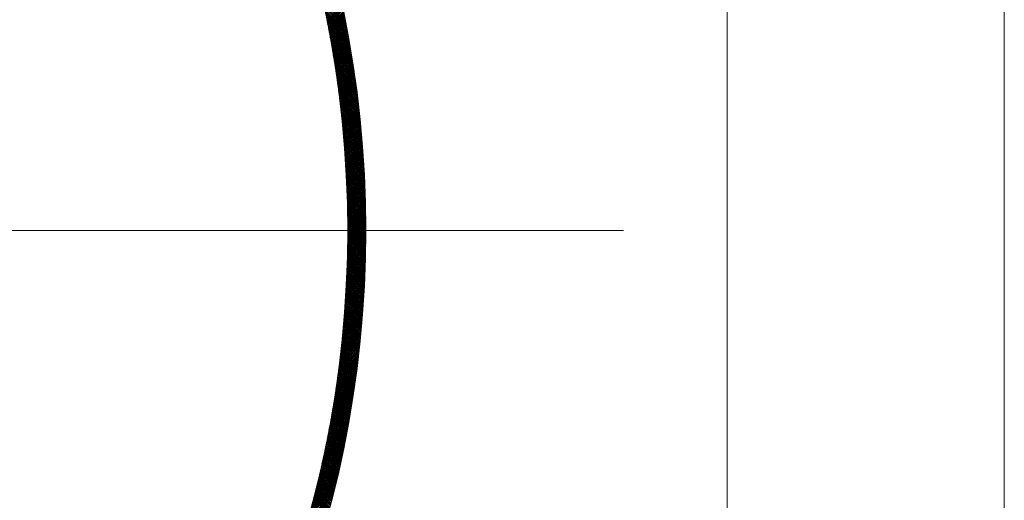
# Model space of a CAD drawing. Units: millimetres. Extents: x 55905 to 63829, y -1380 to 4142.
# Drawn here: x 57305 to 57387, y 3060 to 3100 of the extents above; entities that cross this region are included whole.
import ezdxf

# ---------------------------------------------------------------- set-up
doc = ezdxf.new("R2010")
doc.units = ezdxf.units.MM
doc.header["$LTSCALE"] = 101.6
for name, color, linetype, lineweight in [('001', 7, 'Continuous', 18), ('003', 7, 'Continuous', 18), ('一般', 7, 'Continuous', 5)]:
    doc.layers.add(name, color=color, linetype=linetype, lineweight=lineweight)

# ---------------------------------------------------------------- blocks, each defined once
blk = doc.blocks.new('グループ-18')
at = {"layer": '001', "color": 7, "linetype": 'Continuous', "lineweight": 15}
blk.add_line((57355.31, 3082.643), (57131.332, 3082.643), dxfattribs=at)
at = {"layer": '003', "color": 7, "lineweight": 15}
for p, q in [((57386.907, 2912.643), (57386.907, 3362.643)), ((57363.907, 2972.643), (57363.907, 3347.643)), ((57332.224, 3099.971), (57330.285, 3101.909)), ((57332.258, 3099.795), (57330.325, 3101.728)), ((57332.292, 3099.62), (57330.365, 3101.546)), ((57332.325, 3099.445), (57330.404, 3101.366)), ((57332.358, 3099.271), (57330.443, 3101.186)), ((57332.391, 3099.097), (57330.481, 3101.006)), ((57332.423, 3098.923), (57330.519, 3100.827)), ((57330.686, 3100.012), (57331.956, 3101.282)), ((57330.71, 3099.894), (57331.981, 3101.165)), ((57330.733, 3099.776), (57332.005, 3101.049)), ((57330.756, 3099.658), (57332.03, 3100.931)), ((57330.779, 3099.54), (57332.054, 3100.814)), ((57332.454, 3098.75), (57330.557, 3100.648)), ((57332.486, 3098.577), (57330.593, 3100.469)), ((57332.516, 3098.405), (57330.63, 3100.292)), ((57332.547, 3098.233), (57330.666, 3100.114)), ((57330.802, 3099.421), (57332.078, 3100.697)), ((57330.825, 3099.303), (57332.102, 3100.58)), ((57330.848, 3099.184), (57332.126, 3100.462)), ((57330.87, 3099.065), (57332.15, 3100.344)), ((57330.893, 3098.946), (57332.173, 3100.226)), ((57330.915, 3098.827), (57332.197, 3100.108)), ((57330.937, 3098.708), (57332.22, 3099.99)), ((57332.577, 3098.062), (57330.701, 3099.938)), ((57332.606, 3097.891), (57330.736, 3099.761)), ((57332.636, 3097.72), (57330.771, 3099.585)), ((57332.664, 3097.55), (57330.805, 3099.41)), ((57332.693, 3097.38), (57330.838, 3099.235)), ((57330.959, 3098.588), (57332.243, 3099.872)), ((57330.981, 3098.469), (57332.266, 3099.754)), ((57331.003, 3098.349), (57332.289, 3099.635)), ((57331.024, 3098.229), (57332.312, 3099.516)), ((57331.046, 3098.109), (57332.334, 3099.397)), ((57331.067, 3097.989), (57332.357, 3099.279)), ((57331.088, 3097.868), (57332.379, 3099.159)), ((57332.721, 3097.211), (57330.871, 3099.06)), ((57332.748, 3097.042), (57330.904, 3098.886)), ((57332.775, 3096.873), (57330.936, 3098.712)), ((57332.802, 3096.705), (57330.968, 3098.539)), ((57332.828, 3096.537), (57331, 3098.366)), ((57331.109, 3097.748), (57332.401, 3099.04)), ((57331.13, 3097.627), (57332.423, 3098.921)), ((57331.15, 3097.507), (57332.445, 3098.801)), ((57331.171, 3097.386), (57332.467, 3098.682)), ((57331.191, 3097.265), (57332.488, 3098.562)), ((57331.211, 3097.143), (57332.51, 3098.442)), ((57332.854, 3096.37), (57331.03, 3098.194)), ((57332.88, 3096.203), (57331.061, 3098.022)), ((57332.905, 3096.036), (57331.091, 3097.851)), ((57332.93, 3095.87), (57331.121, 3097.68)), ((57332.955, 3095.704), (57331.15, 3097.509)), ((57331.232, 3097.022), (57332.531, 3098.322)), ((57331.251, 3096.901), (57332.552, 3098.202)), ((57331.271, 3096.779), (57332.573, 3098.081)), ((57331.291, 3096.657), (57332.594, 3097.961)), ((57331.31, 3096.535), (57332.615, 3097.84)), ((57331.33, 3096.413), (57332.636, 3097.719)), ((57331.349, 3096.291), (57332.656, 3097.598)), ((57332.979, 3095.539), (57331.179, 3097.339)), ((57333.003, 3095.373), (57331.207, 3097.169)), ((57333.026, 3095.209), (57331.235, 3096.999)), ((57333.049, 3095.044), (57331.263, 3096.83)), ((57331.368, 3096.168), (57332.677, 3097.477)), ((57331.387, 3096.046), (57332.697, 3097.356)), ((57331.405, 3095.923), (57332.717, 3097.234)), ((57331.424, 3095.8), (57332.737, 3097.113)), ((57331.442, 3095.677), (57332.756, 3096.991)), ((57331.461, 3095.554), (57332.776, 3096.869)), ((57331.479, 3095.431), (57332.795, 3096.747)), ((57333.072, 3094.88), (57331.29, 3096.662)), ((57333.094, 3094.716), (57331.317, 3096.493)), ((57333.116, 3094.553), (57331.343, 3096.326)), ((57333.138, 3094.39), (57331.369, 3096.158)), ((57333.159, 3094.227), (57331.395, 3095.991)), ((57331.497, 3095.307), (57332.815, 3096.625)), ((57331.514, 3095.184), (57332.834, 3096.503)), ((57331.532, 3095.06), (57332.853, 3096.381)), ((57331.55, 3094.936), (57332.872, 3096.258)), ((57331.567, 3094.812), (57332.89, 3096.135)), ((57331.584, 3094.688), (57332.909, 3096.012)), ((57331.601, 3094.563), (57332.927, 3095.889)), ((57333.18, 3094.065), (57331.42, 3095.824)), ((57333.2, 3093.903), (57331.445, 3095.658)), ((57333.221, 3093.741), (57331.47, 3095.492)), ((57333.24, 3093.58), (57331.494, 3095.326)), ((57333.26, 3093.419), (57331.518, 3095.161)), ((57331.618, 3094.439), (57332.946, 3095.766)), ((57331.635, 3094.314), (57332.964, 3095.643)), ((57331.651, 3094.189), (57332.982, 3095.519)), ((57331.667, 3094.064), (57332.999, 3095.396)), ((57331.684, 3093.939), (57333.017, 3095.272)), ((57331.7, 3093.813), (57333.034, 3095.148)), ((57333.279, 3093.258), (57331.541, 3094.996)), ((57333.298, 3093.098), (57331.564, 3094.832)), ((57333.317, 3092.938), (57331.587, 3094.668)), ((57333.335, 3092.778), (57331.609, 3094.504)), ((57333.353, 3092.619), (57331.631, 3094.341)), ((57331.716, 3093.688), (57333.052, 3095.024)), ((57331.731, 3093.562), (57333.069, 3094.9)), ((57331.747, 3093.436), (57333.086, 3094.775)), ((57331.762, 3093.31), (57333.103, 3094.651)), ((57331.777, 3093.184), (57333.12, 3094.526)), ((57331.793, 3093.058), (57333.136, 3094.401)), ((57331.807, 3092.931), (57333.152, 3094.276)), ((57333.37, 3092.46), (57331.653, 3094.178)), ((57333.388, 3092.301), (57331.674, 3094.015)), ((57333.405, 3092.143), (57331.695, 3093.853)), ((57333.421, 3091.985), (57331.715, 3093.691)), ((57333.438, 3091.827), (57331.735, 3093.529)), ((57331.822, 3092.804), (57333.169, 3094.151)), ((57331.837, 3092.677), (57333.185, 3094.026)), ((57331.851, 3092.55), (57333.201, 3093.9)), ((57331.865, 3092.423), (57333.216, 3093.774)), ((57331.879, 3092.296), (57333.232, 3093.648)), ((57331.893, 3092.168), (57333.247, 3093.523)), ((57333.454, 3091.67), (57331.755, 3093.368)), ((57333.469, 3091.513), (57331.775, 3093.207)), ((57333.485, 3091.356), (57331.794, 3093.047)), ((57333.5, 3091.199), (57331.813, 3092.886)), ((57333.515, 3091.043), (57331.831, 3092.726)), ((57331.907, 3092.041), (57333.263, 3093.396)), ((57331.921, 3091.913), (57333.278, 3093.27)), ((57331.934, 3091.785), (57333.293, 3093.144)), ((57331.947, 3091.657), (57333.308, 3093.017)), ((57331.96, 3091.528), (57333.322, 3092.89)), ((57331.973, 3091.4), (57333.337, 3092.763)), ((57331.986, 3091.271), (57333.351, 3092.636)), ((57333.529, 3090.887), (57331.849, 3092.567)), ((57333.543, 3090.732), (57331.867, 3092.408)), ((57333.557, 3090.576), (57331.885, 3092.249)), ((57333.571, 3090.421), (57331.902, 3092.09)), ((57333.584, 3090.267), (57331.919, 3091.932)), ((57331.998, 3091.142), (57333.365, 3092.509)), ((57332.011, 3091.013), (57333.379, 3092.381)), ((57332.023, 3090.884), (57333.393, 3092.254)), ((57332.035, 3090.754), (57333.406, 3092.126)), ((57332.047, 3090.625), (57333.42, 3091.998)), ((57332.058, 3090.495), (57333.433, 3091.87)), ((57333.597, 3090.112), (57331.935, 3091.774)), ((57333.61, 3089.958), (57331.951, 3091.616)), ((57333.622, 3089.804), (57331.967, 3091.459)), ((57333.634, 3089.651), (57331.983, 3091.302)), ((57333.646, 3089.497), (57331.998, 3091.145)), ((57333.658, 3089.344), (57332.013, 3090.989)), ((57332.07, 3090.365), (57333.446, 3091.742)), ((57332.081, 3090.235), (57333.459, 3091.613)), ((57332.092, 3090.105), (57333.472, 3091.484)), ((57332.103, 3089.974), (57333.485, 3091.356)), ((57332.114, 3089.843), (57333.497, 3091.227)), ((57332.125, 3089.713), (57333.509, 3091.098)), ((57332.135, 3089.582), (57333.522, 3090.968)), ((57333.669, 3089.192), (57332.028, 3090.833)), ((57333.68, 3089.039), (57332.042, 3090.677)), ((57333.691, 3088.887), (57332.056, 3090.522)), ((57333.701, 3088.735), (57332.07, 3090.367)), ((57333.711, 3088.584), (57332.083, 3090.212)), ((57332.145, 3089.45), (57333.533, 3090.839)), ((57332.155, 3089.319), (57333.545, 3090.709)), ((57332.165, 3089.187), (57333.557, 3090.579)), ((57332.175, 3089.056), (57333.568, 3090.449)), ((57332.184, 3088.924), (57333.579, 3090.319)), ((57332.194, 3088.792), (57333.591, 3090.189)), ((57333.721, 3088.432), (57332.096, 3090.057)), ((57333.731, 3088.281), (57332.109, 3089.903)), ((57333.74, 3088.131), (57332.122, 3089.749)), ((57333.749, 3087.98), (57332.134, 3089.595)), ((57333.758, 3087.83), (57332.146, 3089.442)), ((57332.203, 3088.659), (57333.601, 3090.058)), ((57332.212, 3088.527), (57333.612, 3089.927)), ((57332.22, 3088.394), (57333.623, 3089.797)), ((57332.229, 3088.261), (57333.633, 3089.665)), ((57332.237, 3088.128), (57333.643, 3089.534)), ((57332.245, 3087.995), (57333.653, 3089.403)), ((57333.766, 3087.68), (57332.158, 3089.289)), ((57333.775, 3087.53), (57332.169, 3089.136)), ((57333.783, 3087.381), (57332.18, 3088.983)), ((57333.79, 3087.232), (57332.191, 3088.831)), ((57333.798, 3087.083), (57332.201, 3088.679)), ((57333.805, 3086.934), (57332.212, 3088.528)), ((57332.253, 3087.862), (57333.663, 3089.271)), ((57332.261, 3087.728), (57333.673, 3089.139)), ((57332.269, 3087.594), (57333.682, 3089.007)), ((57332.276, 3087.46), (57333.691, 3088.875)), ((57332.283, 3087.326), (57333.7, 3088.743)), ((57332.29, 3087.192), (57333.709, 3088.61)), ((57333.812, 3086.786), (57332.222, 3088.376)), ((57333.819, 3086.638), (57332.231, 3088.225)), ((57333.825, 3086.49), (57332.241, 3088.074)), ((57333.831, 3086.342), (57332.25, 3087.924)), ((57333.837, 3086.195), (57332.259, 3087.774)), ((57332.297, 3087.057), (57333.718, 3088.478)), ((57332.304, 3086.922), (57333.727, 3088.345)), ((57332.31, 3086.787), (57333.735, 3088.212)), ((57332.317, 3086.652), (57333.743, 3088.078)), ((57332.323, 3086.517), (57333.751, 3087.945)), ((57332.328, 3086.381), (57333.759, 3087.811)), ((57333.843, 3086.048), (57332.267, 3087.624)), ((57333.848, 3085.901), (57332.275, 3087.474)), ((57333.854, 3085.754), (57332.284, 3087.324)), ((57333.859, 3085.608), (57332.291, 3087.175)), ((57333.863, 3085.462), (57332.299, 3087.026)), ((57332.334, 3086.245), (57333.766, 3087.678)), ((57332.34, 3086.109), (57333.774, 3087.544)), ((57332.345, 3085.973), (57333.781, 3087.409)), ((57332.35, 3085.837), (57333.788, 3087.275)), ((57332.355, 3085.7), (57333.795, 3087.14)), ((57332.359, 3085.563), (57333.802, 3087.006)), ((57333.868, 3085.316), (57332.306, 3086.878)), ((57333.872, 3085.17), (57332.313, 3086.729)), ((57333.876, 3085.025), (57332.32, 3086.581)), ((57333.88, 3084.88), (57332.326, 3086.433)), ((57333.883, 3084.735), (57332.332, 3086.285)), ((57333.886, 3084.59), (57332.338, 3086.138)), ((57332.364, 3085.426), (57333.808, 3086.871)), ((57332.368, 3085.289), (57333.814, 3086.735)), ((57332.372, 3085.152), (57333.82, 3086.6)), ((57332.376, 3085.014), (57333.826, 3086.465)), ((57332.379, 3084.876), (57333.832, 3086.329)), ((57332.383, 3084.738), (57333.837, 3086.193)), ((57333.889, 3084.446), (57332.344, 3085.991)), ((57333.892, 3084.302), (57332.349, 3085.844)), ((57333.895, 3084.158), (57332.355, 3085.698)), ((57333.897, 3084.014), (57332.36, 3085.551)), ((57333.899, 3083.87), (57332.364, 3085.405)), ((57333.901, 3083.727), (57332.369, 3085.259)), ((57332.386, 3084.6), (57333.843, 3086.057)), ((57332.389, 3084.461), (57333.848, 3085.92)), ((57332.391, 3084.323), (57333.853, 3085.784)), ((57332.394, 3084.184), (57333.857, 3085.647)), ((57332.396, 3084.045), (57333.862, 3085.51)), ((57332.398, 3083.905), (57333.866, 3085.373)), ((57333.902, 3083.584), (57332.373, 3085.114)), ((57333.904, 3083.441), (57332.377, 3084.968)), ((57333.905, 3083.299), (57332.381, 3084.823)), ((57333.906, 3083.156), (57332.384, 3084.678)), ((57333.907, 3083.014), (57332.387, 3084.534)), ((57332.4, 3083.766), (57333.87, 3085.236)), ((57332.402, 3083.626), (57333.874, 3085.098)), ((57332.403, 3083.486), (57333.878, 3084.96)), ((57332.405, 3083.346), (57333.881, 3084.822)), ((57332.406, 3083.205), (57333.884, 3084.684)), ((57332.406, 3083.065), (57333.887, 3084.546)), ((57333.907, 3082.872), (57332.39, 3084.389)), ((57333.907, 3082.731), (57332.393, 3084.245)), ((57333.907, 3082.589), (57332.395, 3084.101)), ((57333.907, 3082.448), (57332.398, 3083.958)), ((57333.907, 3082.307), (57332.4, 3083.814)), ((57333.906, 3082.166), (57332.401, 3083.671)), ((57332.406, 3082.216), (57333.901, 3083.711)), ((57332.407, 3082.924), (57333.89, 3084.407)), ((57332.407, 3082.783), (57333.893, 3084.268)), ((57332.407, 3082.642), (57333.895, 3084.129)), ((57332.407, 3082.5), (57333.897, 3083.99)), ((57332.407, 3082.358), (57333.899, 3083.851)), ((57332.398, 3081.359), (57333.907, 3082.868)), ((57332.4, 3081.503), (57333.907, 3083.009)), ((57332.402, 3081.646), (57333.906, 3083.15)), ((57333.905, 3082.026), (57332.403, 3083.528)), ((57332.403, 3081.789), (57333.905, 3083.291)), ((57333.904, 3081.885), (57332.404, 3083.385)), ((57332.405, 3081.932), (57333.904, 3083.431)), ((57333.903, 3081.745), (57332.405, 3083.243)), ((57332.406, 3082.074), (57333.903, 3083.571)), ((57333.901, 3081.605), (57332.406, 3083.1)), ((57333.9, 3081.466), (57332.407, 3082.958)), ((57333.898, 3081.326), (57332.407, 3082.817)), ((57332.381, 3080.494), (57333.905, 3082.018)), ((57332.385, 3080.639), (57333.906, 3082.16)), ((57332.388, 3080.784), (57333.907, 3082.302)), ((57332.391, 3080.928), (57333.907, 3082.444)), ((57332.393, 3081.072), (57333.907, 3082.586)), ((57332.396, 3081.216), (57333.907, 3082.727)), ((57333.885, 3080.632), (57332.406, 3082.111)), ((57333.896, 3081.187), (57332.407, 3082.675)), ((57333.893, 3081.048), (57332.407, 3082.534)), ((57333.891, 3080.909), (57332.407, 3082.392)), ((57333.888, 3080.77), (57332.407, 3082.252)), ((57332.356, 3079.62), (57333.895, 3081.159)), ((57332.361, 3079.766), (57333.897, 3081.303)), ((57332.365, 3079.912), (57333.899, 3081.447)), ((57332.37, 3080.058), (57333.901, 3081.59)), ((57332.374, 3080.204), (57333.903, 3081.733)), ((57332.378, 3080.349), (57333.904, 3081.876)), ((57333.863, 3079.806), (57332.397, 3081.271)), ((57333.867, 3079.943), (57332.399, 3081.411)), ((57333.871, 3080.08), (57332.401, 3081.55)), ((57333.875, 3080.218), (57332.402, 3081.69)), ((57333.878, 3080.356), (57332.404, 3081.83)), ((57333.882, 3080.494), (57332.405, 3081.97)), ((57332.328, 3078.885), (57333.88, 3080.438)), ((57332.334, 3079.032), (57333.884, 3080.582)), ((57332.34, 3079.18), (57333.887, 3080.727)), ((57332.345, 3079.327), (57333.89, 3080.871)), ((57332.351, 3079.473), (57333.893, 3081.016)), ((57333.833, 3078.987), (57332.38, 3080.44)), ((57333.839, 3079.123), (57332.383, 3080.578)), ((57333.844, 3079.259), (57332.386, 3080.716)), ((57333.849, 3079.395), (57332.389, 3080.855)), ((57333.854, 3079.532), (57332.392, 3080.993)), ((57333.858, 3079.669), (57332.394, 3081.132)), ((57332.285, 3077.994), (57333.855, 3079.563)), ((57332.293, 3078.143), (57333.86, 3079.71)), ((57332.3, 3078.292), (57333.864, 3079.856)), ((57332.308, 3078.44), (57333.869, 3080.002)), ((57332.314, 3078.589), (57333.873, 3080.147)), ((57332.321, 3078.737), (57333.877, 3080.292)), ((57333.796, 3078.175), (57332.356, 3079.616)), ((57333.803, 3078.31), (57332.36, 3079.752)), ((57333.809, 3078.445), (57332.365, 3079.889)), ((57333.816, 3078.58), (57332.369, 3080.027)), ((57333.822, 3078.715), (57332.373, 3080.164)), ((57333.827, 3078.851), (57332.376, 3080.302)), ((57332.243, 3077.244), (57333.826, 3078.828)), ((57332.252, 3077.395), (57333.833, 3078.976)), ((57332.26, 3077.545), (57333.839, 3079.123)), ((57332.269, 3077.695), (57333.844, 3079.27)), ((57332.277, 3077.844), (57333.85, 3079.417)), ((57333.753, 3077.37), (57332.324, 3078.799)), ((57333.761, 3077.503), (57332.33, 3078.934)), ((57333.768, 3077.637), (57332.335, 3079.07)), ((57333.775, 3077.771), (57332.341, 3079.206)), ((57333.783, 3077.906), (57332.346, 3079.342)), ((57333.79, 3078.04), (57332.351, 3079.479)), ((57332.182, 3076.335), (57333.784, 3077.937)), ((57332.193, 3076.487), (57333.792, 3078.086)), ((57332.203, 3076.639), (57333.799, 3078.235)), ((57332.214, 3076.791), (57333.807, 3078.384)), ((57332.224, 3076.942), (57333.813, 3078.532)), ((57332.233, 3077.093), (57333.82, 3078.68)), ((57333.702, 3076.572), (57332.285, 3077.989)), ((57333.711, 3076.704), (57332.292, 3078.124)), ((57333.72, 3076.837), (57332.299, 3078.258)), ((57333.728, 3076.97), (57332.305, 3078.393)), ((57333.737, 3077.103), (57332.312, 3078.528)), ((57333.745, 3077.236), (57332.318, 3078.663)), ((57332.124, 3075.57), (57333.742, 3077.188)), ((57332.136, 3075.724), (57333.751, 3077.338)), ((57332.148, 3075.877), (57333.76, 3077.488)), ((57332.16, 3076.03), (57333.768, 3077.638)), ((57332.171, 3076.183), (57333.776, 3077.788)), ((57333.645, 3075.78), (57332.239, 3077.187)), ((57333.655, 3075.912), (57332.247, 3077.32)), ((57333.665, 3076.043), (57332.255, 3077.453)), ((57333.675, 3076.175), (57332.263, 3077.587)), ((57333.684, 3076.307), (57332.27, 3077.721)), ((57333.693, 3076.439), (57332.278, 3077.855)), ((57332.045, 3074.642), (57333.682, 3076.28)), ((57332.059, 3074.798), (57333.693, 3076.432)), ((57332.073, 3074.953), (57333.703, 3076.583)), ((57332.086, 3075.108), (57333.713, 3076.735)), ((57332.099, 3075.262), (57333.723, 3076.886)), ((57332.112, 3075.416), (57333.733, 3077.037)), ((57333.571, 3074.865), (57332.177, 3076.259)), ((57333.582, 3074.995), (57332.186, 3076.391)), ((57333.593, 3075.126), (57332.196, 3076.523)), ((57333.604, 3075.256), (57332.205, 3076.655)), ((57333.614, 3075.387), (57332.213, 3076.788)), ((57333.625, 3075.518), (57332.222, 3076.921)), ((57333.635, 3075.649), (57332.231, 3077.053)), ((57331.971, 3073.861), (57333.625, 3075.515)), ((57331.986, 3074.018), (57333.637, 3075.668)), ((57332.001, 3074.174), (57333.648, 3075.822)), ((57332.016, 3074.331), (57333.66, 3075.975)), ((57332.031, 3074.487), (57333.671, 3076.127)), ((57333.5, 3074.087), (57332.116, 3075.471)), ((57333.512, 3074.216), (57332.127, 3075.602)), ((57333.524, 3074.346), (57332.137, 3075.733)), ((57333.536, 3074.475), (57332.147, 3075.864)), ((57333.548, 3074.605), (57332.157, 3075.995)), ((57333.559, 3074.735), (57332.167, 3076.127)), ((57331.888, 3073.071), (57333.56, 3074.743)), ((57331.905, 3073.23), (57333.574, 3074.898)), ((57331.922, 3073.388), (57333.587, 3075.053)), ((57331.939, 3073.546), (57333.6, 3075.207)), ((57331.955, 3073.704), (57333.612, 3075.361)), ((57333.423, 3073.316), (57332.049, 3074.689)), ((57333.436, 3073.444), (57332.061, 3074.819)), ((57333.449, 3073.572), (57332.072, 3074.949)), ((57333.462, 3073.701), (57332.084, 3075.079)), ((57333.475, 3073.829), (57332.095, 3075.21)), ((57333.487, 3073.958), (57332.106, 3075.34)), ((57331.779, 3072.113), (57333.473, 3073.807)), ((57331.798, 3072.274), (57333.488, 3073.964)), ((57331.817, 3072.434), (57333.503, 3074.12)), ((57331.835, 3072.594), (57333.518, 3074.277)), ((57331.853, 3072.753), (57333.532, 3074.432)), ((57331.871, 3072.913), (57333.546, 3074.588)), ((57333.34, 3072.55), (57331.976, 3073.914)), ((57333.354, 3072.677), (57331.989, 3074.043)), ((57333.368, 3072.805), (57332.001, 3074.172)), ((57333.382, 3072.932), (57332.013, 3074.301)), ((57333.396, 3073.06), (57332.025, 3074.43)), ((57333.409, 3073.188), (57332.037, 3074.56)), ((57331.678, 3071.306), (57333.391, 3073.019)), ((57331.699, 3071.468), (57333.408, 3073.177)), ((57331.719, 3071.63), (57333.425, 3073.335)), ((57331.74, 3071.791), (57333.441, 3073.493)), ((57331.759, 3071.953), (57333.457, 3073.65)), ((57333.235, 3071.665), (57331.882, 3073.018)), ((57333.251, 3071.791), (57331.896, 3073.145)), ((57333.266, 3071.917), (57331.91, 3073.273)), ((57333.281, 3072.043), (57331.923, 3073.401)), ((57333.296, 3072.17), (57331.937, 3073.529)), ((57333.311, 3072.296), (57331.95, 3073.657)), ((57333.325, 3072.423), (57331.963, 3073.786)), ((57331.569, 3070.489), (57333.302, 3072.222)), ((57331.591, 3070.653), (57333.321, 3072.382)), ((57331.614, 3070.817), (57333.339, 3072.542)), ((57331.635, 3070.98), (57333.357, 3072.701)), ((57331.657, 3071.143), (57333.374, 3072.86)), ((57333.14, 3070.912), (57331.796, 3072.256)), ((57333.156, 3071.037), (57331.811, 3072.382)), ((57333.172, 3071.162), (57331.825, 3072.509)), ((57333.188, 3071.288), (57331.84, 3072.636)), ((57333.204, 3071.413), (57331.854, 3072.763)), ((57333.22, 3071.539), (57331.868, 3072.89)), ((57331.45, 3069.664), (57333.205, 3071.418)), ((57331.475, 3069.83), (57333.225, 3071.58)), ((57331.499, 3069.995), (57333.245, 3071.741)), ((57331.523, 3070.16), (57333.264, 3071.902)), ((57331.546, 3070.325), (57333.283, 3072.062)), ((57333.021, 3070.041), (57331.687, 3071.375)), ((57333.038, 3070.165), (57331.703, 3071.5)), ((57333.055, 3070.289), (57331.719, 3071.626)), ((57333.073, 3070.413), (57331.735, 3071.751)), ((57333.09, 3070.538), (57331.75, 3071.877)), ((57333.106, 3070.662), (57331.765, 3072.003)), ((57333.123, 3070.787), (57331.781, 3072.129)), ((57331.323, 3068.829), (57333.099, 3070.605)), ((57331.349, 3068.997), (57333.121, 3070.768)), ((57331.375, 3069.164), (57333.142, 3070.931)), ((57331.4, 3069.331), (57333.163, 3071.094)), ((57331.426, 3069.498), (57333.184, 3071.256)), ((57332.913, 3069.3), (57331.588, 3070.625)), ((57332.931, 3069.423), (57331.605, 3070.75)), ((57332.949, 3069.547), (57331.621, 3070.874)), ((57332.967, 3069.67), (57331.638, 3070.999)), ((57332.985, 3069.793), (57331.655, 3071.124)), ((57333.003, 3069.917), (57331.671, 3071.249)), ((57331.185, 3067.984), (57332.984, 3069.783)), ((57331.213, 3068.154), (57333.007, 3069.948)), ((57331.241, 3068.323), (57333.031, 3070.113)), ((57331.269, 3068.492), (57333.054, 3070.277)), ((57331.296, 3068.661), (57333.076, 3070.441)), ((57332.78, 3068.443), (57331.464, 3069.759)), ((57332.799, 3068.565), (57331.482, 3069.882)), ((57332.819, 3068.687), (57331.5, 3070.006)), ((57332.838, 3068.81), (57331.518, 3070.129)), ((57332.857, 3068.932), (57331.536, 3070.253)), ((57332.876, 3069.055), (57331.553, 3070.377)), ((57332.894, 3069.177), (57331.57, 3070.501)), ((57331.037, 3067.129), (57332.86, 3068.952)), ((57331.067, 3067.301), (57332.885, 3069.119)), ((57331.097, 3067.472), (57332.911, 3069.285)), ((57331.127, 3067.643), (57332.935, 3069.452)), ((57331.156, 3067.814), (57332.96, 3069.617)), ((57332.661, 3067.714), (57331.353, 3069.022)), ((57332.681, 3067.835), (57331.372, 3069.144)), ((57332.701, 3067.956), (57331.391, 3069.267)), ((57332.721, 3068.078), (57331.409, 3069.39)), ((57332.741, 3068.199), (57331.428, 3069.512)), ((57332.76, 3068.321), (57331.446, 3069.635)), ((57330.878, 3066.263), (57332.726, 3068.111)), ((57330.911, 3066.437), (57332.754, 3068.28)), ((57330.943, 3066.611), (57332.781, 3068.449)), ((57330.975, 3066.784), (57332.808, 3068.617)), ((57331.006, 3066.957), (57332.834, 3068.785)), ((57332.514, 3066.87), (57331.216, 3068.169)), ((57332.536, 3066.99), (57331.236, 3068.29)), ((57332.557, 3067.111), (57331.256, 3068.412)), ((57332.578, 3067.231), (57331.275, 3068.534)), ((57332.599, 3067.352), (57331.295, 3068.655)), ((57332.619, 3067.472), (57331.314, 3068.777)), ((57332.64, 3067.593), (57331.334, 3068.899)), ((57330.743, 3065.563), (57332.613, 3067.432)), ((57330.778, 3065.738), (57332.642, 3067.602)), ((57330.812, 3065.914), (57332.67, 3067.772)), ((57330.845, 3066.089), (57332.699, 3067.942)), ((57332.361, 3066.033), (57331.071, 3067.323)), ((57332.384, 3066.152), (57331.092, 3067.444)), ((57332.406, 3066.272), (57331.113, 3067.564)), ((57332.428, 3066.391), (57331.134, 3067.685)), ((57332.45, 3066.511), (57331.155, 3067.806)), ((57332.471, 3066.63), (57331.175, 3067.927)), ((57332.493, 3066.75), (57331.196, 3068.048)), ((57330.564, 3064.677), (57332.461, 3066.573)), ((57330.601, 3064.855), (57332.492, 3066.746)), ((57330.637, 3065.032), (57332.523, 3066.918)), ((57330.673, 3065.21), (57332.553, 3067.09)), ((57330.709, 3065.386), (57332.583, 3067.261)), ((57332.201, 3065.203), (57330.92, 3066.485)), ((57332.225, 3065.321), (57330.942, 3066.604)), ((57332.248, 3065.44), (57330.964, 3066.724)), ((57332.271, 3065.558), (57330.986, 3066.843)), ((57332.294, 3065.677), (57331.007, 3066.963)), ((57332.316, 3065.795), (57331.029, 3067.083)), ((57332.339, 3065.914), (57331.05, 3067.203)), ((57330.373, 3063.778), (57332.299, 3065.704)), ((57330.413, 3063.959), (57332.332, 3065.879)), ((57330.451, 3064.139), (57332.365, 3066.053)), ((57330.489, 3064.319), (57332.397, 3066.227)), ((57330.527, 3064.498), (57332.429, 3066.4)), ((57332.035, 3064.38), (57330.761, 3065.653)), ((57332.059, 3064.497), (57330.784, 3065.772)), ((57332.083, 3064.614), (57330.807, 3065.89)), ((57332.107, 3064.732), (57330.83, 3066.009)), ((57332.131, 3064.85), (57330.853, 3066.128)), ((57332.155, 3064.967), (57330.875, 3066.247)), ((57332.178, 3065.085), (57330.898, 3066.366)), ((57330.17, 3062.867), (57332.126, 3064.823)), ((57330.211, 3063.051), (57332.161, 3065)), ((57330.253, 3063.233), (57332.196, 3065.177)), ((57330.293, 3063.416), (57332.231, 3065.353)), ((57330.334, 3063.597), (57332.265, 3065.529)), ((57331.862, 3063.563), (57330.596, 3064.829)), ((57331.887, 3063.679), (57330.62, 3064.946)), ((57331.912, 3063.796), (57330.644, 3065.064)), ((57331.937, 3063.912), (57330.668, 3065.181)), ((57331.961, 3064.029), (57330.691, 3065.299)), ((57331.986, 3064.146), (57330.715, 3065.417)), ((57332.01, 3064.263), (57330.738, 3065.535)), ((57329.997, 3062.129), (57331.979, 3064.111)), ((57330.041, 3062.315), (57332.016, 3064.29)), ((57330.084, 3062.499), (57332.053, 3064.468)), ((57330.127, 3062.684), (57332.09, 3064.646)), ((57331.682, 3062.753), (57330.424, 3064.011)), ((57331.708, 3062.868), (57330.449, 3064.127)), ((57331.734, 3062.984), (57330.474, 3064.244)), ((57331.76, 3063.099), (57330.498, 3064.361)), ((57331.785, 3063.215), (57330.523, 3064.478)), ((57331.811, 3063.331), (57330.547, 3064.595)), ((57331.836, 3063.447), (57330.572, 3064.712)), ((57329.769, 3061.194), (57331.784, 3063.209)), ((57329.816, 3061.382), (57331.824, 3063.391)), ((57329.862, 3061.57), (57331.863, 3063.571)), ((57329.907, 3061.757), (57331.902, 3063.752)), ((57329.952, 3061.943), (57331.941, 3063.932)), ((57331.496, 3061.949), (57330.245, 3063.2)), ((57331.523, 3062.063), (57330.271, 3063.315)), ((57331.55, 3062.178), (57330.297, 3063.431)), ((57331.576, 3062.293), (57330.322, 3063.547)), ((57331.603, 3062.408), (57330.348, 3063.663)), ((57331.629, 3062.523), (57330.373, 3063.779)), ((57331.656, 3062.638), (57330.399, 3063.895)), ((57329.576, 3060.435), (57331.619, 3062.479)), ((57329.625, 3060.626), (57331.661, 3062.662)), ((57329.673, 3060.816), (57331.703, 3062.845)), ((57329.721, 3061.005), (57331.744, 3063.027)), ((57331.304, 3061.151), (57330.06, 3062.395)), ((57331.331, 3061.265), (57330.087, 3062.51)), ((57331.359, 3061.379), (57330.113, 3062.624)), ((57331.387, 3061.492), (57330.14, 3062.739)), ((57331.414, 3061.606), (57330.167, 3062.854)), ((57331.442, 3061.72), (57330.193, 3062.969)), ((57331.469, 3061.835), (57330.219, 3063.084)), ((57329.32, 3059.473), (57331.402, 3061.554)), ((57329.373, 3059.666), (57331.446, 3061.74)), ((57329.424, 3059.859), (57331.49, 3061.925)), ((57329.475, 3060.052), (57331.534, 3062.11)), ((57329.526, 3060.244), (57331.577, 3062.295)), ((57331.105, 3060.36), (57329.868, 3061.597)), ((57331.134, 3060.473), (57329.896, 3061.71)), ((57331.162, 3060.585), (57329.924, 3061.824)), ((57331.191, 3060.698), (57329.951, 3061.938)), ((57331.219, 3060.811), (57329.979, 3062.052)), ((57331.248, 3060.925), (57330.006, 3062.166)), ((57331.276, 3061.038), (57330.033, 3062.281)), ((57329.104, 3058.691), (57331.217, 3060.804)), ((57329.159, 3058.887), (57331.264, 3060.992)), ((57329.214, 3059.083), (57331.311, 3061.18)), ((57329.267, 3059.278), (57331.356, 3061.367)), ((57330.901, 3059.574), (57329.671, 3060.805)), ((57330.93, 3059.686), (57329.699, 3060.917)), ((57330.96, 3059.798), (57329.728, 3061.03)), ((57330.989, 3059.91), (57329.756, 3061.143)), ((57331.018, 3060.023), (57329.784, 3061.256)), ((57331.047, 3060.135), (57329.812, 3061.37)), ((57331.076, 3060.247), (57329.84, 3061.483)), ((57328.992, 3058.296), (57331.122, 3060.426)), ((57329.049, 3058.494), (57331.17, 3060.615)), ((57330.781, 3059.128), (57329.555, 3060.355)), ((57330.811, 3059.24), (57329.584, 3060.467)), ((57330.841, 3059.351), (57329.613, 3060.579)), ((57330.871, 3059.463), (57329.642, 3060.692))]:
    blk.add_line(p, q, dxfattribs=at)
for radius in [90, 88.5]:
    blk.add_circle((57243.907, 3082.643), radius, dxfattribs=at)
blk = doc.blocks.new('グループ-19')
at = {"layer": '一般', "color": 7}
blk.add_blockref('グループ-18', (0, 0), dxfattribs=at)

msp = doc.modelspace()

# ---------------------------------------------------------------- block references
at = {"layer": '一般', "color": 7}
msp.add_blockref('グループ-19', (0, 0), dxfattribs=at)

doc.saveas('drawing.dxf')
